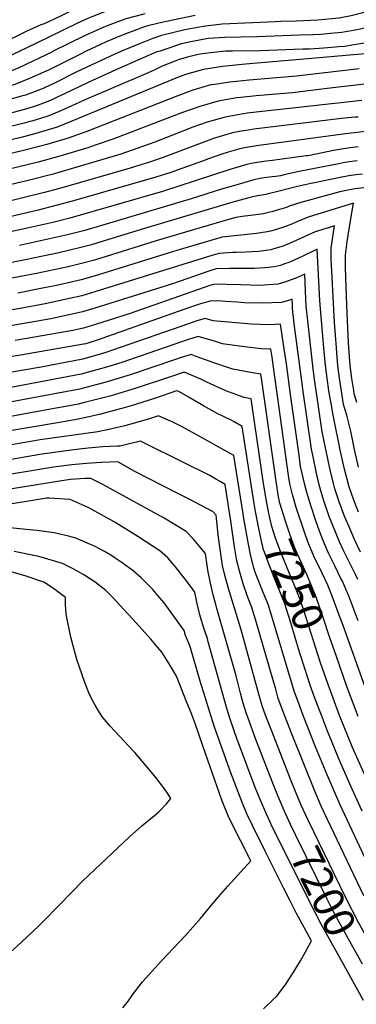
# Model space of a CAD drawing. Units: inches. Extents: x 2514608 to 2516100, y 1517912 to 1523462.
# Drawn here: x 2515236 to 2515551, y 1519108 to 1520029 of the extents above; entities that cross this region are included whole.
import ezdxf
from ezdxf.enums import TextEntityAlignment as Align

# ---------------------------------------------------------------- set-up
doc = ezdxf.new("R2010")
doc.units = ezdxf.units.IN
doc.header["$MEASUREMENT"] = 0
doc.layers.add('tile_2649_27_contour_10ft', color=8, linetype='Continuous')
doc.styles.add('Arial', font='arial.ttf')

msp = doc.modelspace()

# ---------------------------------------------------------------- linework, layer by layer
at = {"layer": 'tile_2649_27_contour_10ft'}
for points, elevation in [([(2515343.03, 1520055.92), (2515340.2, 1520055.4), (2515324.8, 1520052.51), (2515320.66, 1520051.51), (2515309.53, 1520048.57), (2515302.58, 1520045.87), (2515295.51, 1520043.05), (2515287.96, 1520039.55), (2515281.96, 1520036.74), (2515273.22, 1520032.47), (2515258.53, 1520025.73), (2515255.26, 1520024.66), (2515241.51, 1520018.35), (2515229.74, 1520012.49), (2515212.59, 1520004.36), (2515201.96, 1520000)], 7500), ([(2515345.02, 1520044.85), (2515339.17, 1520043.69), (2515330.49, 1520041.56), (2515318.11, 1520038.07), (2515315.84, 1520037.22), (2515314.43, 1520036.67), (2515303, 1520032.22), (2515299.84, 1520030.82), (2515289.79, 1520026.11), (2515250.61, 1520007.32), (2515235.65, 1520000)], 7490), ([(2515576.26, 1520042.7), (2515576.17, 1520042.66), (2515567.86, 1520039.54), (2515556.95, 1520035.76), (2515546.04, 1520032.98), (2515534.82, 1520030.85), (2515534.52, 1520030.8), (2515514.82, 1520028.98), (2515494.91, 1520028.11), (2515480.2, 1520027.85), (2515474.92, 1520027.62), (2515425.31, 1520025.36), (2515407.38, 1520023.03), (2515390.24, 1520020.08), (2515368.29, 1520014.76), (2515360.25, 1520011.77), (2515347.74, 1520006.83), (2515330.98, 1520000)], 7460), ([(2515353.09, 1520034.99), (2515350.44, 1520034.34), (2515334.91, 1520030.27), (2515320.1, 1520024.7), (2515314.21, 1520022.41), (2515310.92, 1520020.99), (2515299.8, 1520016.05), (2515296.15, 1520014.31), (2515266.79, 1520000)], 7480), ([(2515400.02, 1520033.37), (2515373.07, 1520027.94), (2515364.58, 1520025.89), (2515355.62, 1520023.69), (2515351.44, 1520022.59), (2515330.94, 1520014.64), (2515316.61, 1520008.72), (2515311.25, 1520006.3), (2515297.93, 1520000)], 7470), ([(2515582.18, 1520029.07), (2515576.22, 1520026.96), (2515563.56, 1520022.93), (2515555.78, 1520020.94), (2515551.56, 1520020), (2515540.77, 1520018.15), (2515537.37, 1520017.58), (2515526.6, 1520016.59), (2515517.67, 1520015.77), (2515510.48, 1520015.47), (2515497.75, 1520014.95), (2515457.86, 1520013.52), (2515427.61, 1520012.87), (2515411.94, 1520012), (2515395.78, 1520008.68), (2515385.92, 1520006.57), (2515380.47, 1520004.87), (2515367.04, 1520000)], 7450), ([(2515588.11, 1520015.42), (2515580.94, 1520013.15), (2515575.6, 1520011.57), (2515568.46, 1520009.81), (2515561.63, 1520008.29), (2515554.41, 1520006.8), (2515546.63, 1520005.5), (2515540.2, 1520004.47), (2515534.44, 1520003.96), (2515520.48, 1520002.74), (2515506.98, 1520002.04), (2515500.59, 1520001.78), (2515460.69, 1520000.4), (2515434.89, 1520000.18), (2515430.36, 1520000.1), (2515428.41, 1520000)], 7440), ([(2515235.65, 1520000), (2515217.35, 1519991.37), (2515211.27, 1519988.7), (2515209.3, 1519988.11), (2515196.76, 1519984.56), (2515189.98, 1519983.11), (2515168.62, 1519978.87), (2515165.76, 1519978.51), (2515156.58, 1519976.96), (2515132.57, 1519970.44), (2515120.05, 1519967.39), (2515116.17, 1519966.52), (2515108.42, 1519964.94), (2515089.83, 1519961.72), (2515071.2, 1519958.92), (2515052.55, 1519956.43), (2515032.6, 1519953.97), (2515030.29, 1519953.75), (2515022.2, 1519953.44), (2515014.53, 1519953.33), (2515000, 1519953.81)], 7490), ([(2515297.93, 1520000), (2515292.34, 1519997.3), (2515262.44, 1519982.36), (2515258.17, 1519980.33), (2515244.77, 1519974.4), (2515230.96, 1519968.9), (2515216.33, 1519964.88), (2515133.32, 1519944.46), (2515129.56, 1519943.58), (2515122.09, 1519941.92), (2515110.85, 1519939.86), (2515093.85, 1519937.75), (2515076.59, 1519936.2), (2515041.97, 1519933.3), (2515030, 1519933.06), (2515000, 1519934.86)], 7470), ([(2515266.79, 1520000), (2515266.26, 1519999.46), (2515234.63, 1519984.6), (2515221.21, 1519978.7), (2515206.61, 1519974.65), (2515191.36, 1519971.27), (2515172.89, 1519967.27), (2515130.63, 1519956.63), (2515121.3, 1519954.58), (2515113.71, 1519953.06), (2515109.64, 1519952.34), (2515091.02, 1519949.51), (2515072.35, 1519947.1), (2515063.91, 1519946.11), (2515037.25, 1519943.56), (2515025.1, 1519943.2), (2515000, 1519944.31)], 7480), ([(2515587.48, 1520000), (2515498.19, 1519992.18), (2515447.19, 1519987.76), (2515425.53, 1519985.58), (2515407.75, 1519983.02), (2515390.82, 1519978.2), (2515383.3, 1519975.32), (2515284.53, 1519934.43), (2515270.71, 1519928.94), (2515250.76, 1519922.95), (2515236.83, 1519919.34), (2515230.09, 1519917.7), (2515197.38, 1519910.01), (2515179.15, 1519905.43), (2515146.85, 1519896.03), (2515136.83, 1519893.37), (2515126.41, 1519890.93), (2515118.77, 1519889.63), (2515115.76, 1519889.15), (2515101.55, 1519888.49), (2515097.51, 1519888.53)], 7430), ([(2515330.98, 1520000), (2515321.1, 1519995.55), (2515288.57, 1519980.47), (2515268.23, 1519970.21), (2515258.72, 1519965.75), (2515255, 1519964.12), (2515240.95, 1519958.85), (2515239.37, 1519958.42)], 7460), ([(2515367.04, 1520000), (2515363.88, 1519999.33), (2515325.56, 1519982.43), (2515299.7, 1519970.83), (2515277.99, 1519960.4), (2515269.94, 1519956.57), (2515264.87, 1519954.2), (2515255.27, 1519950.33), (2515250.99, 1519948.75), (2515242.21, 1519946.23)], 7450), ([(2515428.41, 1520000), (2515406.54, 1519997.52), (2515401.5, 1519996.72), (2515392.71, 1519994.44), (2515384.79, 1519992.18), (2515381.71, 1519991.05), (2515369.06, 1519985.89), (2515362.06, 1519982.7), (2515353.6, 1519978.8), (2515296, 1519954.31), (2515287.83, 1519950.5), (2515274.56, 1519944.46), (2515266.49, 1519941.13), (2515260.84, 1519938.85), (2515246.98, 1519934.65), (2515245.03, 1519934.1)], 7440), ([(2515553.46, 1519983.47), (2515494.67, 1519976.7), (2515450.32, 1519972.8), (2515438.61, 1519971.72), (2515432.15, 1519971.08), (2515418.19, 1519968.98), (2515414.42, 1519968.39), (2515397.56, 1519963.43), (2515381.25, 1519957.23), (2515298.29, 1519924.94), (2515281.01, 1519918.58), (2515260.98, 1519912.67), (2515240.41, 1519907.32), (2515196.38, 1519896.73)], 7420), ([(2515558.49, 1519969.11), (2515523.4, 1519965.17), (2515491.13, 1519961.18), (2515457, 1519958.16), (2515442.73, 1519956.67), (2515438.91, 1519956.26), (2515421.29, 1519953.33), (2515404.4, 1519948.42), (2515387.95, 1519942.55), (2515323.56, 1519918.04), (2515306.24, 1519911.98), (2515299.3, 1519909.67), (2515273.09, 1519901.77), (2515252.82, 1519896.27), (2515215.02, 1519887.28)], 7410), ([(2515239.37, 1519958.42), (2515221.48, 1519953.49), (2515204.52, 1519949.18), (2515122.69, 1519929.42), (2515112.06, 1519927.36), (2515104.8, 1519926.76), (2515097.9, 1519926.24), (2515088.62, 1519925.67)], 7460), ([(2515556.12, 1519953.89), (2515448.66, 1519941.88), (2515445.14, 1519941.44), (2515428.12, 1519938.37), (2515411.2, 1519933.51), (2515396.87, 1519928.53), (2515394.7, 1519927.75), (2515362.27, 1519914.97), (2515351.46, 1519911.03), (2515329.26, 1519903.46), (2515327.04, 1519902.71), (2515283.75, 1519889.81), (2515266.86, 1519884.92), (2515246, 1519879.51), (2515201.11, 1519868.98)], 7400), ([(2515242.21, 1519946.23), (2515235.27, 1519944.24), (2515229.42, 1519942.62), (2515201.54, 1519935.83), (2515156.23, 1519925.29), (2515125.22, 1519917.21), (2515122.56, 1519916.61), (2515113.28, 1519914.74), (2515098.02, 1519913.93), (2515091.37, 1519913.85)], 7450), ([(2515552.45, 1519938.41), (2515549.66, 1519938.28), (2515542.85, 1519937.59), (2515536.81, 1519936.94), (2515454.77, 1519926.95), (2515451.45, 1519926.51), (2515441.43, 1519924.91), (2515434.87, 1519923.57), (2515426.41, 1519921.12), (2515418, 1519918.63), (2515400.48, 1519912.16), (2515368.98, 1519900.27), (2515355.37, 1519895.59), (2515352.91, 1519894.82), (2515338.86, 1519890.66), (2515276.29, 1519872.49), (2515258.89, 1519867.76), (2515174.71, 1519847.19)], 7390), ([(2515245.03, 1519934.1), (2515240.86, 1519932.9), (2515218.28, 1519927.38), (2515162.29, 1519913.93), (2515135.72, 1519906.67), (2515125.15, 1519904.02), (2515121.99, 1519903.42), (2515114.51, 1519902), (2515100.31, 1519901.33), (2515094.28, 1519901.36)], 7440), ([(2515583.86, 1519927.84), (2515540.73, 1519922.61), (2515457.38, 1519911.47), (2515453.55, 1519910.93), (2515447.89, 1519909.99), (2515441.62, 1519908.78), (2515430.78, 1519905.56), (2515424.78, 1519903.77), (2515412.33, 1519899.22), (2515406.75, 1519897.14), (2515383.16, 1519888.61), (2515377.09, 1519886.64), (2515362.98, 1519882.16), (2515286.05, 1519860.11), (2515252.82, 1519851.33), (2515187.46, 1519836.05)], 7380), ([(2515552.54, 1519910.49), (2515545.21, 1519909.55), (2515535.05, 1519908.09), (2515529.56, 1519907.13), (2515507.2, 1519902.53), (2515505.37, 1519902.25), (2515503.77, 1519902.02), (2515472.41, 1519897.88), (2515466.29, 1519897.13), (2515460.25, 1519896.24), (2515454.25, 1519895.23), (2515448.32, 1519894.1), (2515431.5, 1519889.03), (2515369.25, 1519868.81), (2515282.64, 1519843.93), (2515266.6, 1519839.8), (2515244.25, 1519834.62), (2515199.61, 1519825.05)], 7370), ([(2515551.53, 1519897.35), (2515544.01, 1519896.35), (2515538.48, 1519895.44), (2515533.01, 1519894.46), (2515521.28, 1519892.19), (2515495.84, 1519887.13), (2515483.39, 1519884.21), (2515479.71, 1519883.41), (2515475.59, 1519882.86), (2515471.88, 1519882.4), (2515464.51, 1519881.55), (2515460.77, 1519880.96), (2515454.87, 1519879.73), (2515438.09, 1519874.81), (2515424.67, 1519870.8), (2515396.11, 1519861.84), (2515311.26, 1519836.59), (2515296.49, 1519832.34), (2515280.45, 1519828.2), (2515235.39, 1519818.16)], 7360), ([(2515556.74, 1519885.04), (2515550.53, 1519884.32), (2515543.87, 1519883.31), (2515535.68, 1519881.9), (2515528.19, 1519880.43), (2515501.07, 1519874.61), (2515492.04, 1519872.55), (2515476.2, 1519868.46), (2515468.38, 1519866.53), (2515466.17, 1519866.03), (2515460.5, 1519864.91), (2515455.02, 1519864.12), (2515448.83, 1519862.47), (2515435.31, 1519858.69), (2515352.29, 1519834.21), (2515313.69, 1519822.13), (2515302.74, 1519818.9), (2515291.52, 1519815.9), (2515272.24, 1519811.41), (2515242.18, 1519805.01), (2515226.52, 1519801.92)], 7350), ([(2515557.81, 1519872.04), (2515549.54, 1519871.3), (2515542.85, 1519870.08), (2515535.34, 1519868.4), (2515498.86, 1519858.58), (2515487.99, 1519854.94), (2515485.3, 1519853.92), (2515476.77, 1519851.32), (2515471.77, 1519849.86), (2515468.33, 1519848.99), (2515463.94, 1519847.98), (2515451.59, 1519846.29), (2515443.87, 1519845.24), (2515437.99, 1519844.38), (2515432.42, 1519842.8), (2515404.67, 1519834.76), (2515363.41, 1519822.63), (2515315.53, 1519807.55), (2515304.32, 1519804.3), (2515292.25, 1519801.07), (2515280.84, 1519798.37), (2515251.37, 1519792.01), (2515218.21, 1519785.85)], 7340), ([(2515551.2, 1519671.22), (2515548.89, 1519679.31), (2515548.38, 1519682.45), (2515546.7, 1519693.81), (2515545, 1519706.1), (2515543.85, 1519722.59), (2515543.54, 1519727.48), (2515542.17, 1519754.65), (2515541.01, 1519787.72), (2515540.72, 1519798.49), (2515540.76, 1519809.09), (2515542.25, 1519821.6), (2515544.02, 1519833.96), (2515548.19, 1519857.79), (2515505.66, 1519844.65), (2515495.07, 1519840.45), (2515490.99, 1519838.57), (2515484.54, 1519836.09), (2515478.84, 1519834.01), (2515475.22, 1519832.89), (2515470.4, 1519831.67), (2515467.41, 1519830.92), (2515457.38, 1519829.51), (2515425.3, 1519826), (2515382.57, 1519813.46), (2515374.49, 1519811.08), (2515305.33, 1519789.59), (2515292.99, 1519786.15), (2515279.69, 1519783.07), (2515270.17, 1519780.93), (2515257.03, 1519778.17), (2515233.72, 1519773.78)], 7330), ([(2515552.94, 1519610.71), (2515549.25, 1519627.28), (2515545.55, 1519644.39), (2515541.9, 1519659.44), (2515538.96, 1519669.41), (2515536.87, 1519682.35), (2515535.08, 1519694.17), (2515533.5, 1519705.99), (2515532.53, 1519717.94), (2515532.19, 1519722.48), (2515530.5, 1519746.05), (2515527.79, 1519794.34), (2515527.35, 1519805.18), (2515527.32, 1519815.82), (2515529.03, 1519828.22), (2515530.38, 1519836.5), (2515518.64, 1519832.98), (2515512.39, 1519830.87), (2515501.92, 1519826.41), (2515491.65, 1519821.54), (2515484.45, 1519818.39), (2515481.13, 1519817.18), (2515472.57, 1519814.68), (2515470.8, 1519814.23), (2515466.01, 1519813.48), (2515459.49, 1519812.74), (2515447.13, 1519812.04), (2515438.54, 1519811.77), (2515434.8, 1519811.57), (2515422.42, 1519810.81), (2515415.53, 1519808.83), (2515306.07, 1519774.74), (2515293.73, 1519771.18), (2515282.32, 1519768.54), (2515259.48, 1519763.7), (2515236.07, 1519759.34), (2515216.81, 1519756.09)], 7320), ([(2515552.9, 1519568.6), (2515548.38, 1519580.09), (2515544.11, 1519592.41), (2515539.65, 1519608.89), (2515536.09, 1519625.5), (2515529.02, 1519659.5), (2515527.13, 1519670.42), (2515525.18, 1519682.24), (2515523.42, 1519694.06), (2515521.9, 1519705.88), (2515520.32, 1519722.37), (2515516.64, 1519766.52), (2515514.18, 1519814.66), (2515511.66, 1519813.5), (2515500.79, 1519808.38), (2515493.31, 1519804.8), (2515487.54, 1519802.39), (2515483.58, 1519800.92), (2515479.75, 1519799.6), (2515474.07, 1519798.14), (2515465.13, 1519797.33), (2515455.19, 1519796.66), (2515444.19, 1519796.55), (2515438.43, 1519796.69), (2515431.98, 1519796.69), (2515419.69, 1519796.4), (2515412.76, 1519794.18), (2515378.73, 1519782.3), (2515305.01, 1519759.28), (2515294.47, 1519756.11), (2515287.41, 1519754.52), (2515283.06, 1519753.54), (2515264.62, 1519749.72), (2515216.02, 1519741.28)], 7310), ([(2515554.78, 1519531.35), (2515549.16, 1519543.06), (2515546.57, 1519548.96), (2515544.02, 1519554.86), (2515540.46, 1519563.33), (2515539.11, 1519566.7), (2515534.69, 1519578.47), (2515530.81, 1519590.59), (2515529.46, 1519595.59), (2515526.53, 1519607.1), (2515525.66, 1519611.21), (2515518.92, 1519643.86), (2515513.24, 1519682.57), (2515511.77, 1519692.96), (2515510.04, 1519705.77), (2515505.38, 1519747.84), (2515504, 1519761.35), (2515503.68, 1519767.98), (2515502.48, 1519791.27), (2515494.15, 1519787.56), (2515483.02, 1519783.51), (2515477.34, 1519782.06), (2515460.18, 1519780.89), (2515442.71, 1519781.31), (2515429.17, 1519781.83), (2515421.85, 1519781.9), (2515416.93, 1519781.81), (2515413.52, 1519780.75), (2515338.15, 1519754.34), (2515307.55, 1519744.77), (2515295.22, 1519741.01), (2515283.81, 1519738.49), (2515280.05, 1519737.71), (2515231.38, 1519729.33)], 7300), ([(2515552.36, 1519505.67), (2515550.46, 1519509.69), (2515538.67, 1519533.34), (2515535.04, 1519541.11), (2515532.81, 1519546.3), (2515526.85, 1519561.01), (2515525.46, 1519564.81), (2515520.8, 1519578.51), (2515517.59, 1519588.79), (2515515.88, 1519595.53), (2515513.54, 1519605.33), (2515509.99, 1519621.93), (2515508.8, 1519627.63), (2515500.76, 1519683.94), (2515500.4, 1519686.5), (2515493.02, 1519742.78), (2515491.35, 1519756.18), (2515491.18, 1519759.54), (2515491.04, 1519762.81), (2515490.78, 1519767.88), (2515486.51, 1519766.34), (2515480.83, 1519764.9), (2515463.57, 1519764.22), (2515446.08, 1519764.72), (2515439.16, 1519765.16), (2515428.45, 1519765.88), (2515421.24, 1519766.39), (2515413.98, 1519766.27), (2515404.99, 1519763.58), (2515394.61, 1519760.13), (2515313.48, 1519731.47), (2515310.05, 1519730.34), (2515297.56, 1519726.38), (2515295.97, 1519725.88), (2515295.41, 1519725.76), (2515236.34, 1519715.7), (2515224.41, 1519713.7)], 7290), ([(2515552.7, 1519467.22), (2515547.09, 1519482.1), (2515543.1, 1519492.07), (2515542.09, 1519494.41), (2515537.79, 1519504.03), (2515536.47, 1519506.74), (2515530.56, 1519518.55), (2515526.21, 1519527.4), (2515524.75, 1519530.53), (2515520.95, 1519539.16), (2515519.09, 1519543.71), (2515516.29, 1519551.04), (2515512.82, 1519560.72), (2515508.09, 1519574.97), (2515504.37, 1519586.98), (2515502.32, 1519595.52), (2515500.41, 1519603.53), (2515498.68, 1519611.41), (2515497.17, 1519622.07), (2515489.12, 1519678.78), (2515485.4, 1519707.48), (2515482.77, 1519725.64), (2515479.97, 1519744.53), (2515469.7, 1519744.12), (2515452.34, 1519744.76), (2515434.65, 1519746.22), (2515416.87, 1519747.88), (2515409.14, 1519749.87), (2515401.47, 1519747.59), (2515394.45, 1519745.38), (2515330.55, 1519723.01), (2515316.3, 1519718.24), (2515313.18, 1519717.26), (2515294.61, 1519711.85), (2515255.77, 1519704.49), (2515224.51, 1519699.21)], 7280), ([(2515559.29, 1519403.99), (2515538.48, 1519462.62), (2515534.9, 1519472.35), (2515528.32, 1519490.2), (2515524.15, 1519500.34), (2515518.88, 1519511.63), (2515517.83, 1519513.75), (2515512.11, 1519525.45), (2515507, 1519537.23), (2515505.21, 1519541.98), (2515502.59, 1519549.16), (2515494.64, 1519573.13), (2515490.98, 1519585.15), (2515488.56, 1519595.19), (2515487.41, 1519603.17), (2515477.17, 1519675.37), (2515473.91, 1519699.62), (2515471.86, 1519713.83), (2515470.76, 1519721.23), (2515461.67, 1519721.65), (2515443.72, 1519723.76), (2515425.56, 1519726.37), (2515418.92, 1519728.45), (2515402.66, 1519733.12), (2515393.62, 1519730.28), (2515387.9, 1519728.44), (2515331.06, 1519708.89), (2515316.85, 1519704.48), (2515307.74, 1519701.83), (2515293.18, 1519697.9), (2515213.92, 1519682.85)], 7270), ([(2515478.93, 1519578.62), (2515477.98, 1519583.18), (2515477.36, 1519587.08), (2515475.46, 1519599.56), (2515474.49, 1519606.32), (2515462.45, 1519691.78), (2515461.55, 1519697.92), (2515453.73, 1519698.96), (2515435.21, 1519702.48), (2515418.22, 1519708.13), (2515400.96, 1519714.44), (2515396.18, 1519716.38), (2515385.74, 1519713.02), (2515381.38, 1519711.61), (2515339.1, 1519697.28), (2515315.37, 1519690.08), (2515302.06, 1519686.51), (2515291.74, 1519683.93), (2515268.01, 1519679.39), (2515208.03, 1519668.11)], 7260), ([(2515467.71, 1519573.99), (2515466.33, 1519580.95), (2515464.61, 1519591.81), (2515463.67, 1519597.76), (2515455.71, 1519650.93), (2515452.34, 1519674.62), (2515445.91, 1519675.99), (2515428.62, 1519682.38), (2515410.72, 1519690.29), (2515405.21, 1519693.03), (2515389.7, 1519699.63), (2515377.84, 1519695.81), (2515344.51, 1519684.62), (2515337.57, 1519682.44), (2515321.11, 1519677.6), (2515313.87, 1519675.58), (2515296.3, 1519671.22), (2515290.28, 1519669.83), (2515278.86, 1519667.62), (2515267.95, 1519665.62), (2515211.6, 1519655.48)], 7250), ([(2515456.52, 1519569.38), (2515454.74, 1519578.73), (2515443.97, 1519648.76), (2515436.45, 1519653.23), (2515434.15, 1519654.55), (2515420.41, 1519661.02), (2515407.63, 1519668.3), (2515395.01, 1519675.7), (2515384.67, 1519681.5), (2515382.38, 1519682.33), (2515362.89, 1519675.51), (2515339.86, 1519668.19), (2515333.42, 1519666.4), (2515315.82, 1519661.52), (2515310.26, 1519660.26), (2515290.36, 1519655.77), (2515278.03, 1519653.55), (2515274.72, 1519652.96), (2515211.46, 1519642.25)], 7240), ([(2515445.08, 1519564.66), (2515444.71, 1519567.05), (2515435.98, 1519621.71), (2515397.52, 1519643.3), (2515387.68, 1519648.6), (2515378.21, 1519653.19), (2515374.71, 1519654.83), (2515365.5, 1519658.75), (2515358.07, 1519656.4), (2515341.73, 1519651.77), (2515334.13, 1519649.66), (2515318.96, 1519646.18), (2515308.66, 1519643.92), (2515254.79, 1519636.3), (2515211.33, 1519628.89), (2515200.26, 1519627.24), (2515187.95, 1519626.02), (2515099.57, 1519618.36), (2515083.14, 1519617.32), (2515076.72, 1519617.13), (2515048.37, 1519616.54), (2515028.08, 1519618.19), (2515009.63, 1519620.53), (2515000, 1519622.5)], 7230), ([(2515557.86, 1519209.87), (2515523.66, 1519281.83), (2515518.06, 1519293.74), (2515511.99, 1519307.6), (2515490.64, 1519360.29), (2515481.89, 1519382.99), (2515477.78, 1519394.45), (2515474.99, 1519404.24), (2515472.79, 1519412.38), (2515457.27, 1519465.18), (2515453.02, 1519479.62), (2515448.89, 1519489.92), (2515444.91, 1519501.84), (2515441.78, 1519512.5), (2515438.94, 1519523.26), (2515436.72, 1519536.23), (2515434.76, 1519549.29), (2515433.44, 1519560.48), (2515431.27, 1519574.23), (2515427.99, 1519594.66), (2515423.28, 1519597.39), (2515419.79, 1519599.38), (2515412.86, 1519603.27), (2515410.57, 1519604.5), (2515391.36, 1519614.08), (2515348.63, 1519635.17), (2515329.32, 1519630.54), (2515327.29, 1519630.49), (2515313.53, 1519629.79), (2515299.73, 1519628.65), (2515285.88, 1519627.05), (2515254.25, 1519622.6), (2515211.19, 1519615.32)], 7220), ([(2515501.14, 1519290.65), (2515498.99, 1519295.32), (2515494.47, 1519305.78), (2515489.1, 1519318.92), (2515470.96, 1519365.28), (2515466.83, 1519376.21), (2515464.63, 1519382.33), (2515462.73, 1519387.68), (2515462.13, 1519389.64), (2515459.51, 1519398.58), (2515442.88, 1519458.57), (2515431.15, 1519497.36), (2515428.65, 1519506.42), (2515427.81, 1519509.74), (2515425.53, 1519518.89), (2515423.57, 1519531.95), (2515421.78, 1519545.06), (2515419.65, 1519566.05), (2515416.85, 1519569.02), (2515394.92, 1519580.6), (2515383.05, 1519586.55), (2515343.52, 1519606.82), (2515327.48, 1519615.72), (2515312.02, 1519615.16), (2515298.25, 1519614.28), (2515284.43, 1519613.05), (2515267.08, 1519610.73), (2515261.53, 1519609.98), (2515212.13, 1519601.8)], 7210), ([(2515486.17, 1519283.27), (2515484.21, 1519287.48), (2515477.64, 1519302.66), (2515472.56, 1519315.21), (2515456.87, 1519355.89), (2515449.53, 1519375.89), (2515447.79, 1519380.95), (2515444.98, 1519389.98), (2515442.39, 1519399.48), (2515438.32, 1519415.72), (2515420.19, 1519478.76), (2515419.55, 1519481.09), (2515416.72, 1519491.51), (2515414.33, 1519502.29), (2515411.66, 1519514.37), (2515409.63, 1519530.02), (2515404.63, 1519536.09), (2515398.32, 1519543.5), (2515391.56, 1519550.58), (2515370.77, 1519563), (2515325.84, 1519587.74), (2515313.26, 1519594.58), (2515302.13, 1519600.37), (2515296.79, 1519600.1), (2515283, 1519599.15), (2515272.82, 1519597.83), (2515220.82, 1519589.24)], 7200), ([(2515471.45, 1519276.03), (2515471.15, 1519276.64), (2515465.73, 1519288.3), (2515460.87, 1519299.78), (2515456.22, 1519311.28), (2515441.32, 1519350.34), (2515439.31, 1519355.93), (2515432.95, 1519374.28), (2515429.59, 1519385.12), (2515412.22, 1519447.52), (2515411.35, 1519450.55), (2515407.58, 1519461.03), (2515404.36, 1519472.63), (2515401.47, 1519484.39), (2515399.62, 1519494), (2515396.35, 1519498.37), (2515390.53, 1519505.9), (2515381.41, 1519517.67), (2515374.22, 1519525.92), (2515371.94, 1519528.17), (2515366.9, 1519532.6), (2515346.24, 1519546.12), (2515323.97, 1519559.62), (2515303.09, 1519571.33), (2515299.66, 1519572.99), (2515282.95, 1519580.48), (2515263.16, 1519581.76), (2515260.71, 1519581.81), (2515245.72, 1519579.35), (2515228.58, 1519576.54)], 7190), ([(2515517.39, 1519427.62), (2515517.06, 1519428.58), (2515502.36, 1519474.96), (2515498.65, 1519486.03), (2515495.64, 1519493.31), (2515493.73, 1519497.87), (2515488.84, 1519509.71), (2515479.12, 1519533.37), (2515474.93, 1519545.33), (2515471.63, 1519555.43), (2515468.69, 1519569.11), (2515467.71, 1519573.99)], 7250), ([(2515532.13, 1519433.7), (2515525.8, 1519451.97), (2515520.05, 1519469.35), (2515513.54, 1519488.12), (2515512.45, 1519490.77), (2515504.34, 1519510.36), (2515494.23, 1519532.73), (2515493.12, 1519535.31), (2515491.6, 1519539.5), (2515488.84, 1519547.25), (2515484.21, 1519561.33), (2515481.04, 1519571.25), (2515479.21, 1519577.27), (2515478.93, 1519578.62)], 7260), ([(2515447.61, 1519550.68), (2515445.09, 1519564.58), (2515445.08, 1519564.66)], 7230), ([(2515502.92, 1519421.66), (2515497.75, 1519437.64), (2515489.53, 1519465.06), (2515483.62, 1519483.92), (2515480.56, 1519491.42), (2515473.9, 1519507.61), (2515469.26, 1519519.49), (2515464.8, 1519531.39), (2515464.05, 1519533.59), (2515461.78, 1519543.19), (2515459.25, 1519555), (2515456.52, 1519569.38)], 7240), ([(2515463.82, 1519104.06), (2515472.35, 1519112.13), (2515475.93, 1519115.59), (2515484.18, 1519126.07), (2515491.1, 1519136.91), (2515498.41, 1519149), (2515504.75, 1519160.09), (2515508.8, 1519167.8), (2515494.69, 1519193.36), (2515488.78, 1519205.01), (2515482.96, 1519216.57), (2515465.44, 1519251.54), (2515453.94, 1519274.85), (2515448.39, 1519286.5), (2515443.62, 1519297.99), (2515433.16, 1519324.95), (2515418.11, 1519367.6), (2515404.49, 1519410.7), (2515395.53, 1519441.76), (2515394.47, 1519444.67), (2515390.82, 1519453.2), (2515389.61, 1519457.98), (2515370.72, 1519483.82), (2515365.07, 1519490.7), (2515360.37, 1519496.33), (2515349.17, 1519507.18), (2515341.42, 1519514.02), (2515338.48, 1519516.24), (2515331.48, 1519521.46), (2515325.06, 1519525.79), (2515321.02, 1519528.52), (2515314.9, 1519532), (2515306.36, 1519536.62), (2515288.09, 1519544.43), (2515281.18, 1519546.28), (2515267.77, 1519549.43), (2515251.94, 1519551.47), (2515247.81, 1519551.91), (2515204.7, 1519556.16)], 7180), ([(2515575.14, 1519210.96), (2515535.44, 1519295.55), (2515523.52, 1519322.95), (2515512.61, 1519349.18), (2515501.17, 1519378.35), (2515496.86, 1519389.72), (2515492.73, 1519401.18), (2515491.12, 1519406.66), (2515468.49, 1519481.79), (2515463.56, 1519493.63), (2515458.84, 1519505.5), (2515456.47, 1519511.76), (2515454.91, 1519516.78), (2515451.95, 1519527.5), (2515449.47, 1519540.39), (2515447.61, 1519550.68)], 7230), ([(2515332.04, 1519105.09), (2515337.31, 1519111.64), (2515341.21, 1519117.25), (2515350.49, 1519129.23), (2515368.39, 1519148.84), (2515390.55, 1519172.43), (2515405.02, 1519188.49), (2515413.32, 1519199.01), (2515421.86, 1519208.98), (2515430.5, 1519218.94), (2515451.9, 1519242.38), (2515442.34, 1519261.42), (2515436.57, 1519273.05), (2515430.88, 1519284.68), (2515426.17, 1519296.17), (2515424.93, 1519299.34), (2515407.27, 1519349.1), (2515399.82, 1519371.04), (2515396.01, 1519380.9), (2515392.15, 1519390.65), (2515382.34, 1519415.45), (2515377.11, 1519424.44), (2515371.81, 1519432.91), (2515368.6, 1519437.88), (2515361.41, 1519446.24), (2515358.33, 1519449.83), (2515344.51, 1519465.05), (2515322.05, 1519489.53), (2515316.17, 1519495.6), (2515306.32, 1519503.11), (2515295.64, 1519510.01), (2515285.47, 1519515.65), (2515275.5, 1519520.81), (2515253.59, 1519527.31), (2515230.28, 1519532.05)], 7170), ([(2515215.41, 1519146.76), (2515237.5, 1519166.59), (2515253.07, 1519181.26), (2515258.91, 1519186.98), (2515284.32, 1519213.25), (2515294.47, 1519223.43), (2515305.73, 1519234.12), (2515338.39, 1519265.04), (2515350, 1519275.13), (2515361.71, 1519284.9), (2515365.81, 1519288.38), (2515372.99, 1519296.01), (2515377.07, 1519300.82), (2515373.43, 1519306.62), (2515370.35, 1519311.18), (2515363.19, 1519320.43), (2515357.03, 1519327.77), (2515343.32, 1519343.84), (2515342.05, 1519345.14), (2515320.3, 1519368.51), (2515313.55, 1519376.71), (2515310.15, 1519381.24), (2515306.1, 1519388.13), (2515303.67, 1519392.61), (2515300.2, 1519399.55), (2515296.57, 1519409.33), (2515289.11, 1519430.92), (2515283.45, 1519451.87), (2515279.03, 1519473.39), (2515278.52, 1519482.42), (2515278.41, 1519489), (2515267.21, 1519497.25), (2515258.21, 1519503.39), (2515240.6, 1519509.16), (2515226.31, 1519513.29)], 7160), ([(2515552.63, 1519377.43), (2515541.84, 1519405.68), (2515532.13, 1519433.7)], 7260), ([(2515574.39, 1519287.98), (2515547.38, 1519348.67), (2515535.17, 1519378.64), (2515524.39, 1519407.37), (2515517.39, 1519427.62)], 7250), ([(2515556.35, 1519288.85), (2515546.93, 1519309.57), (2515535.54, 1519335.81), (2515523.99, 1519363.91), (2515518.09, 1519378.89), (2515512.44, 1519393.87), (2515507.41, 1519407.79), (2515502.92, 1519421.66)], 7240), ([(2515570.67, 1519152.95), (2515552.81, 1519184.85), (2515540.57, 1519208.52), (2515506.05, 1519279.99), (2515501.14, 1519290.65)], 7210), ([(2515542.54, 1519139.09), (2515518.03, 1519183.36), (2515506.07, 1519206.26), (2515471.45, 1519276.03)], 7190), ([(2515556.55, 1519145.99), (2515541.25, 1519173.36), (2515529.26, 1519195.55), (2515523.33, 1519207.36), (2515494.28, 1519266.34), (2515489.33, 1519276.48), (2515486.17, 1519283.27)], 7200), ([(2515557.64, 1519111.85), (2515542.54, 1519139.09)], 7190)]:
    msp.add_lwpolyline(points, dxfattribs=dict(at, elevation=elevation))

# ---------------------------------------------------------------- texts
at = {"color": 18, "style": 'Arial'}
for s, rotation, p in [('7250', -67.58636, (2515492.52, 1519500.8)), ('7200', -63.77733, (2515520.06, 1519213.99))]:
    msp.add_text(s, height=28.8, rotation=rotation, dxfattribs=at).set_placement(p, align=Align.MIDDLE_CENTER)

doc.saveas('drawing.dxf')
